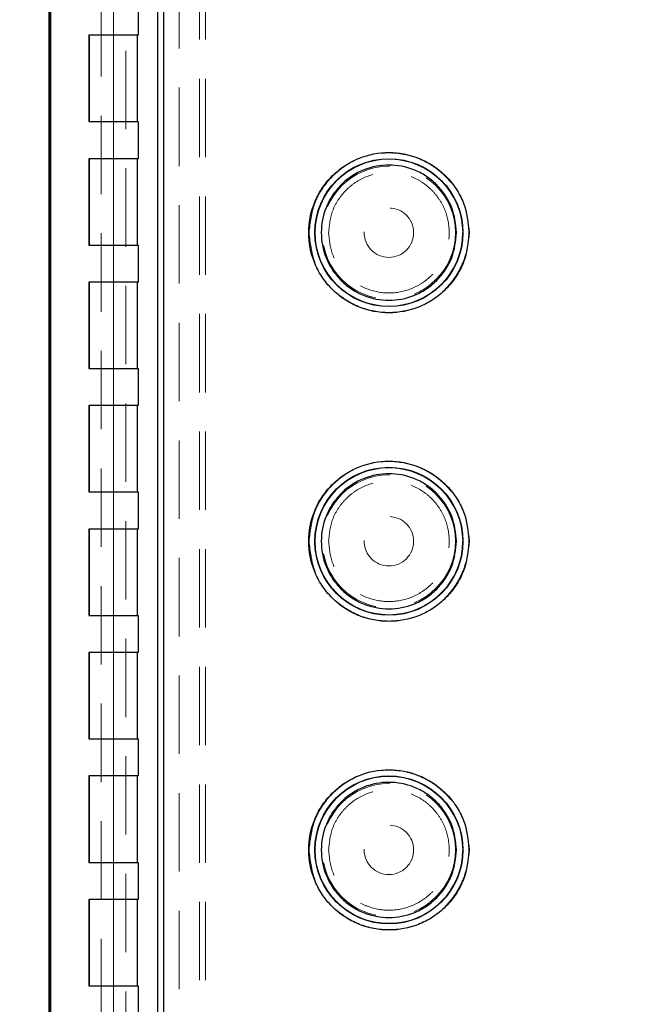
# Model space of a CAD drawing. Units: millimetres. Extents: x 5 to 292, y 5 to 205.
# Drawn here: x 196 to 206, y 91 to 107 of the extents above; entities that cross this region are included whole.
import ezdxf

# ---------------------------------------------------------------- set-up
doc = ezdxf.new("R2010")
doc.units = ezdxf.units.MM
doc.linetypes.add('HIDDEN', pattern=[1.905, 1.27, -0.635])
doc.styles.add('SLDTEXTSTYLE0', font='TXT', dxfattribs={"width": 0.75})
doc.dimstyles.new('SLDDIMSTYLE0', dxfattribs={"dimtxt": 1.852083, "dimasz": 1.5, "dimexe": 0, "dimexo": 0.0625, "dimgap": 0.463021, "dimtad": 0, "dimtih": 1, "dimtoh": 1, "dimlfac": 5, "dimrnd": 1e-09, "dimzin": 12, "dimdsep": 46, "dimtxsty": 'SLDTEXTSTYLE0', "dimblk1": 'CLOSED', "dimblk2": 'CLOSED', "dimsah": 1, "dimcen": 0.09, "dimadec": 0, "dimazin": 3, "dimtfac": 1, "dimtofl": 0, "dimtmove": 0, "dimatfit": 3, "dimldrblk": 'CLOSED', "dimfxl": 0, "dimfrac": 2, "dimtolj": 1, "dimtzin": 12, "dimarcsym": 0})

# ---------------------------------------------------------------- blocks, each defined once
blk = doc.blocks.new('_CLOSED')
at = {"color": 0, "linetype": 'ByBlock', "lineweight": -2}
for p, q in [((-1, 0.166667), (0, 0)), ((-1, 0.166667), (-1, -0.166667)), ((0, 0), (-1, -0.166667)), ((0, 0), (-1, 0))]:
    blk.add_line(p, q, dxfattribs=at)
blk = doc.blocks.new('_D_11')
at = {"color": 8, "linetype": 'Continuous', "lineweight": 18}
for p, q in [((205.143, 115.045), (185.542, 115.044)), ((186.542, 115.044), (186.543, 92.517)), ((186.543, 67.045), (186.543, 89.574)), ((205.144, 67.046), (185.543, 67.045))]:
    blk.add_line(p, q, dxfattribs=at)
at = {"color": 8, "linetype": 'Continuous', "lineweight": 18, "xscale": 1.5, "yscale": 1.5}
for p, rotation in [((186.542, 115.044, 0.451), 90.00132196996917), ((186.543, 67.045, 0.451), 270.0013219699691)]:
    blk.add_blockref('_CLOSED', p, dxfattribs=dict(at, rotation=rotation))
at = {"color": 8, "linetype": 'Continuous', "lineweight": 18, "insert": (184.49, 91.961), "char_height": 1.8521, "attachment_point": 1, "style": 'SLDTEXTSTYLE0'}
blk.add_mtext('240', dxfattribs=at)

msp = doc.modelspace()

# ---------------------------------------------------------------- linework, layer by layer
at = {"color": 7, "linetype": 'Continuous', "lineweight": 25}
for p, q in [((196.5427, 116.5453), (196.5427, 65.5453)), ((196.5427, 65.5453), (196.5427, 116.5445)), ((196.5688, 65.5453), (196.5688, 116.5445)), ((198.3965, 67.5009), (198.3965, 114.5888)), ((198.2966, 114.5178), (198.2966, 67.5719)), ((197.9823, 107.3449), (197.9823, 106.7449)), ((197.9823, 106.7449), (197.1827, 106.7449)), ((197.1827, 106.7449), (197.1827, 105.3449)), ((197.1966, 105.3449), (197.1966, 106.7449)), ((197.9684, 106.7449), (197.9684, 105.3449)), ((197.1827, 105.3449), (197.9823, 105.3449)), ((197.9823, 105.3449), (197.9823, 104.7449)), ((197.9823, 104.7449), (197.1827, 104.7449)), ((197.1827, 104.7449), (197.1827, 103.3449)), ((197.1966, 103.3449), (197.1966, 104.7449)), ((197.9684, 104.7449), (197.9684, 103.3449)), ((197.1827, 103.3449), (197.9823, 103.3449)), ((197.9823, 103.3449), (197.9823, 102.7449)), ((197.9823, 102.7449), (197.1827, 102.7449)), ((197.1827, 102.7449), (197.1827, 101.3449)), ((197.1966, 101.3449), (197.1966, 102.7449)), ((197.9684, 102.7449), (197.9684, 101.3449)), ((197.1827, 101.3449), (197.9823, 101.3449)), ((197.9823, 101.3449), (197.9823, 100.7449)), ((197.9823, 100.7449), (197.1827, 100.7449)), ((197.1827, 100.7449), (197.1827, 99.3449)), ((197.1966, 99.3449), (197.1966, 100.7449)), ((197.9684, 100.7449), (197.9684, 99.3449)), ((197.1827, 99.3449), (197.9823, 99.3449)), ((197.9823, 99.3449), (197.9823, 98.7449)), ((197.9823, 98.7449), (197.1827, 98.7449)), ((197.1827, 98.7449), (197.1827, 97.3449)), ((197.1966, 97.3449), (197.1966, 98.7449)), ((197.9684, 98.7449), (197.9684, 97.3449)), ((197.1827, 97.3449), (197.9823, 97.3449)), ((197.9823, 97.3449), (197.9823, 96.7449)), ((197.9823, 96.7449), (197.1827, 96.7449)), ((197.1827, 96.7449), (197.1827, 95.3449)), ((197.1966, 95.3449), (197.1966, 96.7449)), ((197.9684, 96.7449), (197.9684, 95.3449)), ((197.1827, 95.3449), (197.9823, 95.3449)), ((197.9823, 95.3449), (197.9823, 94.7449)), ((197.9823, 94.7449), (197.1827, 94.7449)), ((197.1827, 94.7449), (197.1827, 93.3449)), ((197.1966, 93.3449), (197.1966, 94.7449)), ((197.9684, 94.7449), (197.9684, 93.3449)), ((197.1827, 93.3449), (197.9823, 93.3449)), ((197.9823, 93.3449), (197.9823, 92.7449)), ((197.9823, 92.7449), (197.1827, 92.7449)), ((197.1827, 92.7449), (197.1827, 91.3449)), ((197.1966, 91.3449), (197.1966, 92.7449)), ((197.9684, 92.7449), (197.9684, 91.3449)), ((197.1827, 91.3449), (197.9823, 91.3449)), ((197.9823, 91.3449), (197.9823, 90.7449))]:
    msp.add_line(p, q, dxfattribs=at)
at = {"color": 7, "linetype": 'HIDDEN', "lineweight": 18}
for p, q in [((198.6447, 113.5155), (198.6447, 68.5736)), ((198.9746, 68.5736), (198.9746, 113.5155)), ((199.0746, 68.5736), (199.0746, 113.5155)), ((197.3837, 113.0608), (197.3838, 69.0289)), ((197.5818, 69.0289), (197.5817, 113.0608)), ((197.5857, 113.0608), (197.5858, 69.0289)), ((197.7838, 69.0288), (197.7837, 113.0608)), ((197.1966, 106.7449), (197.1827, 106.7449)), ((197.1966, 106.7449), (197.9684, 106.7449)), ((197.9823, 106.7449), (197.9684, 106.7449)), ((197.1827, 105.3449), (197.1966, 105.3449)), ((197.1966, 105.3449), (197.9684, 105.3449)), ((197.9684, 105.3449), (197.9823, 105.3449)), ((197.1966, 104.7449), (197.1827, 104.7449)), ((197.1966, 104.7449), (197.9684, 104.7449)), ((197.9823, 104.7449), (197.9684, 104.7449)), ((197.1827, 103.3449), (197.1966, 103.3449)), ((197.1966, 103.3449), (197.9684, 103.3449)), ((197.9684, 103.3449), (197.9823, 103.3449)), ((197.1966, 102.7449), (197.1827, 102.7449)), ((197.1966, 102.7449), (197.9684, 102.7449)), ((197.9823, 102.7449), (197.9684, 102.7449)), ((197.1827, 101.3449), (197.1966, 101.3449)), ((197.1966, 101.3449), (197.9684, 101.3449)), ((197.9684, 101.3449), (197.9823, 101.3449)), ((197.1966, 100.7449), (197.1827, 100.7449)), ((197.1966, 100.7449), (197.9684, 100.7449)), ((197.9823, 100.7449), (197.9684, 100.7449)), ((197.1827, 99.3449), (197.1966, 99.3449)), ((197.1966, 99.3449), (197.9684, 99.3449)), ((197.9684, 99.3449), (197.9823, 99.3449)), ((197.1966, 98.7449), (197.1827, 98.7449)), ((197.1966, 98.7449), (197.9684, 98.7449)), ((197.9823, 98.7449), (197.9684, 98.7449)), ((197.1827, 97.3449), (197.1966, 97.3449)), ((197.1966, 97.3449), (197.9684, 97.3449)), ((197.9684, 97.3449), (197.9823, 97.3449)), ((197.1966, 96.7449), (197.1827, 96.7449)), ((197.1966, 96.7449), (197.9684, 96.7449)), ((197.9823, 96.7449), (197.9684, 96.7449)), ((197.1827, 95.3449), (197.1966, 95.3449)), ((197.1966, 95.3449), (197.9684, 95.3449)), ((197.9684, 95.3449), (197.9823, 95.3449)), ((197.1966, 94.7449), (197.1827, 94.7449)), ((197.1966, 94.7449), (197.9684, 94.7449)), ((197.9823, 94.7449), (197.9684, 94.7449)), ((197.1827, 93.3449), (197.1966, 93.3449)), ((197.1966, 93.3449), (197.9684, 93.3449)), ((197.9684, 93.3449), (197.9823, 93.3449)), ((197.1966, 92.7449), (197.1827, 92.7449)), ((197.1966, 92.7449), (197.9684, 92.7449)), ((197.9823, 92.7449), (197.9684, 92.7449)), ((197.1827, 91.3449), (197.1966, 91.3449)), ((197.1966, 91.3449), (197.9684, 91.3449)), ((197.9684, 91.3449), (197.9823, 91.3449))]:
    msp.add_line(p, q, dxfattribs=at)
at = {"color": 7, "linetype": 'HIDDEN', "lineweight": 18, "flags": 128}
for points in [[(197.3837, 113.0608), (197.3837, 111.8608), (197.3837, 107.0608), (197.3838, 97.4608), (197.3838, 92.6608), (197.3838, 87.8608), (197.3839, 83.0608), (197.3839, 78.2608), (197.3838, 69.0289)], [(197.7838, 69.0288), (197.7838, 70.2288), (197.7839, 75.0288), (197.7839, 79.8288), (197.7839, 84.6288), (197.7838, 89.4288), (197.7838, 94.2288), (197.7838, 99.0288), (197.7838, 103.8288), (197.7837, 108.4448), (197.7837, 113.0608)]]:
    msp.add_lwpolyline(points, dxfattribs=at)
at = {"color": 7, "linetype": 'Continuous', "lineweight": 25}
for centre, radius in [((202.0425, 103.5462), 1.1983), ((202.0425, 103.5462), 1.1947), ((202.0425, 98.5462), 1.1983), ((202.0425, 98.5462), 1.1947), ((202.0425, 93.5462), 1.1983), ((202.0425, 93.5462), 1.1947)]:
    msp.add_circle(centre, radius, dxfattribs=at)
at = {"color": 7, "linetype": 'HIDDEN', "lineweight": 18}
for centre, radius in [((202.0425, 103.5462), 1.192), ((202.0425, 103.5462), 1.0768), ((202.0425, 103.5462), 0.4), ((202.0425, 103.5462), 0.4), ((202.0425, 98.5462), 1.192), ((202.0425, 98.5462), 1.0768), ((202.0425, 98.5462), 0.4), ((202.0425, 98.5462), 0.4), ((202.0425, 93.5462), 1.192), ((202.0425, 93.5462), 1.0768), ((202.0425, 93.5462), 0.4), ((202.0425, 93.5462), 0.4)]:
    msp.add_circle(centre, radius, dxfattribs=at)
at = {"color": 7, "linetype": 'Continuous', "lineweight": 25}
for points, knots in [([(203.3408, 103.5462), (203.3234, 103.7095), (203.2968, 103.9607), (203.1349, 104.2631), (202.9673, 104.4708), (202.7593, 104.6394), (202.4571, 104.7963), (202.0425, 104.8759), (201.628, 104.7963), (201.3256, 104.6394), (201.1179, 104.4708), (200.9493, 104.2631), (200.7925, 103.9607), (200.7129, 103.5462), (200.7925, 103.1317), (200.9493, 102.8294), (201.1179, 102.6217), (201.3256, 102.453), (201.628, 102.2962), (202.0425, 102.2166), (202.4571, 102.2962), (202.7593, 102.453), (202.9673, 102.6217), (203.1349, 102.8294), (203.2968, 103.1317), (203.3234, 103.3829), (203.3408, 103.5462)], [0, 0, 0, 0, 0.0598642, 0.0920902, 0.125, 0.15791, 0.1901358, 0.25, 0.3098642, 0.3420901, 0.375, 0.4079099, 0.4401359, 0.5000001, 0.5598643, 0.5920902, 0.625, 0.65791, 0.6901358, 0.75, 0.8098642, 0.8420901, 0.8750001, 0.9079099, 0.9401358, 1, 1, 1, 1]), ([(203.1373, 103.5462), (203.1226, 103.4085), (203.1001, 103.1967), (202.9636, 102.9417), (202.8223, 102.7666), (202.647, 102.6244), (202.3921, 102.4922), (202.0425, 102.425), (201.693, 102.4922), (201.438, 102.6244), (201.2629, 102.7666), (201.1207, 102.9417), (200.9884, 103.1967), (200.9213, 103.5462), (200.9884, 103.8958), (201.1207, 104.1507), (201.2629, 104.3259), (201.438, 104.4681), (201.693, 104.6003), (202.0425, 104.6674), (202.3921, 104.6003), (202.647, 104.4681), (202.8223, 104.3259), (202.9636, 104.1507), (203.1001, 103.8958), (203.1226, 103.6839), (203.1373, 103.5462)], [0, 0, 0, 0, 0.0598641, 0.0920901, 0.1249999, 0.1579098, 0.1901356, 0.2499999, 0.3098643, 0.3420901, 0.375, 0.4079098, 0.4401357, 0.5, 0.5598643, 0.5920902, 0.6250001, 0.6579099, 0.6901357, 0.75, 0.8098644, 0.8420902, 0.875, 0.9079098, 0.9401358, 1, 1, 1, 1]), ([(203.3408, 98.5462), (203.3234, 98.7095), (203.2968, 98.9607), (203.1349, 99.2631), (202.9673, 99.4708), (202.7593, 99.6394), (202.4571, 99.7963), (202.0425, 99.8759), (201.628, 99.7963), (201.3256, 99.6394), (201.1179, 99.4708), (200.9493, 99.2631), (200.7925, 98.9607), (200.7129, 98.5462), (200.7925, 98.1317), (200.9493, 97.8294), (201.1179, 97.6217), (201.3256, 97.453), (201.628, 97.2962), (202.0425, 97.2166), (202.4571, 97.2962), (202.7593, 97.453), (202.9673, 97.6217), (203.1349, 97.8294), (203.2968, 98.1317), (203.3234, 98.3829), (203.3408, 98.5462)], [0, 0, 0, 0, 0.0598642, 0.0920901, 0.1249999, 0.1579099, 0.1901358, 0.25, 0.3098642, 0.34209, 0.375, 0.4079098, 0.4401357, 0.4999999, 0.5598641, 0.5920901, 0.6249999, 0.6579099, 0.6901358, 0.75, 0.8098642, 0.84209, 0.875, 0.9079098, 0.9401358, 1, 1, 1, 1]), ([(203.1373, 98.5462), (203.1226, 98.4085), (203.1001, 98.1967), (202.9636, 97.9417), (202.8223, 97.7666), (202.647, 97.6244), (202.3921, 97.4922), (202.0425, 97.425), (201.693, 97.4922), (201.438, 97.6244), (201.2629, 97.7666), (201.1207, 97.9417), (200.9884, 98.1967), (200.9213, 98.5462), (200.9884, 98.8958), (201.1207, 99.1507), (201.2629, 99.3259), (201.438, 99.4681), (201.693, 99.6003), (202.0425, 99.6674), (202.3921, 99.6003), (202.647, 99.4681), (202.8223, 99.3259), (202.9636, 99.1507), (203.1001, 98.8958), (203.1226, 98.6839), (203.1373, 98.5462)], [0, 0, 0, 0, 0.0598642, 0.0920902, 0.125, 0.1579099, 0.1901356, 0.25, 0.3098644, 0.3420901, 0.3749999, 0.4079098, 0.4401357, 0.5, 0.5598643, 0.5920902, 0.6250001, 0.6579099, 0.6901357, 0.7500001, 0.8098644, 0.8420902, 0.875, 0.9079099, 0.9401358, 1, 1, 1, 1]), ([(203.3408, 93.5462), (203.3234, 93.7095), (203.2968, 93.9607), (203.1349, 94.2631), (202.9673, 94.4708), (202.7593, 94.6394), (202.4571, 94.7963), (202.0425, 94.8759), (201.628, 94.7963), (201.3256, 94.6394), (201.1179, 94.4708), (200.9493, 94.2631), (200.7925, 93.9607), (200.7129, 93.5462), (200.7925, 93.1317), (200.9493, 92.8294), (201.1179, 92.6217), (201.3256, 92.453), (201.628, 92.2962), (202.0425, 92.2166), (202.4571, 92.2962), (202.7593, 92.453), (202.9673, 92.6217), (203.1349, 92.8294), (203.2968, 93.1317), (203.3234, 93.3829), (203.3408, 93.5462)], [0, 0, 0, 0, 0.0598642, 0.0920902, 0.125, 0.15791, 0.1901358, 0.25, 0.3098642, 0.34209, 0.375, 0.4079099, 0.4401358, 0.5, 0.5598642, 0.5920901, 0.625, 0.65791, 0.6901358, 0.75, 0.8098642, 0.84209, 0.875, 0.9079099, 0.9401358, 1, 1, 1, 1]), ([(203.1373, 93.5462), (203.1226, 93.4085), (203.1001, 93.1967), (202.9636, 92.9417), (202.8223, 92.7666), (202.647, 92.6244), (202.3921, 92.4922), (202.0425, 92.425), (201.693, 92.4922), (201.438, 92.6244), (201.2629, 92.7666), (201.1207, 92.9417), (200.9884, 93.1967), (200.9213, 93.5462), (200.9884, 93.8958), (201.1207, 94.1507), (201.2629, 94.3259), (201.438, 94.4681), (201.693, 94.6003), (202.0425, 94.6674), (202.3921, 94.6003), (202.647, 94.4681), (202.8223, 94.3259), (202.9636, 94.1507), (203.1001, 93.8958), (203.1226, 93.6839), (203.1373, 93.5462)], [0, 0, 0, 0, 0.0598642, 0.0920901, 0.125, 0.1579098, 0.1901356, 0.25, 0.3098643, 0.3420901, 0.3749999, 0.4079098, 0.4401357, 0.5, 0.5598643, 0.5920902, 0.6250001, 0.6579099, 0.6901357, 0.75, 0.8098644, 0.8420902, 0.875, 0.9079099, 0.9401358, 1, 1, 1, 1])]:
    msp.add_open_spline(points, degree=3, knots=knots, dxfattribs=at)
at = {"color": 7, "linetype": 'HIDDEN', "lineweight": 18}
for points, knots in [([(200.7509, 103.5462), (200.7681, 103.3838), (200.7947, 103.1338), (200.9557, 102.833), (201.1224, 102.6264), (201.3294, 102.4586), (201.6301, 102.3026), (202.0425, 102.2234), (202.4549, 102.3026), (202.7557, 102.4586), (202.9624, 102.6264), (203.1301, 102.833), (203.2862, 103.1338), (203.3653, 103.5462), (203.2862, 103.9586), (203.1301, 104.2594), (202.9624, 104.4661), (202.7557, 104.6338), (202.4549, 104.7899), (202.0425, 104.8691), (201.6301, 104.7899), (201.3294, 104.6338), (201.1224, 104.4661), (200.9557, 104.2594), (200.7947, 103.9586), (200.7681, 103.7087), (200.7509, 103.5462)], [0, 0, 0, 0, 0.0598642, 0.0920901, 0.125, 0.1579098, 0.1901359, 0.25, 0.3098641, 0.3420902, 0.3749999, 0.4079098, 0.4401357, 0.5, 0.5598642, 0.5920901, 0.625, 0.6579097, 0.6901359, 0.75, 0.8098641, 0.8420902, 0.875, 0.9079099, 0.9401358, 1, 1, 1, 1]), ([(201.0654, 103.5462), (201.0784, 103.4233), (201.0985, 103.2342), (201.2204, 103.0067), (201.3465, 102.8504), (201.503, 102.7234), (201.7305, 102.6054), (202.0425, 102.5455), (202.3545, 102.6054), (202.5821, 102.7234), (202.7384, 102.8504), (202.8653, 103.0067), (202.9833, 103.2342), (203.0433, 103.5462), (202.9833, 103.8582), (202.8653, 104.0858), (202.7384, 104.2421), (202.5821, 104.369), (202.3545, 104.4871), (202.0425, 104.547), (201.7305, 104.4871), (201.503, 104.369), (201.3465, 104.2421), (201.2204, 104.0858), (201.0985, 103.8582), (201.0784, 103.6691), (201.0654, 103.5462)], [0, 0, 0, 0, 0.05986422, 0.09209015, 0.12500005, 0.15790959, 0.19013568, 0.24999998, 0.30986427, 0.34209036, 0.3749999, 0.40790981, 0.44013573, 0.49999995, 0.5598643, 0.59209022, 0.62500003, 0.65790965, 0.69013568, 0.74999998, 0.80986427, 0.84209031, 0.87499993, 0.90790973, 0.94013566, 1, 1, 1, 1]), ([(200.7509, 98.5462), (200.7681, 98.3838), (200.7947, 98.1338), (200.9557, 97.833), (201.1224, 97.6264), (201.3294, 97.4586), (201.6301, 97.3026), (202.0425, 97.2234), (202.4549, 97.3026), (202.7557, 97.4586), (202.9624, 97.6264), (203.1301, 97.833), (203.2862, 98.1338), (203.3653, 98.5462), (203.2862, 98.9586), (203.1301, 99.2594), (202.9624, 99.4661), (202.7557, 99.6338), (202.4549, 99.7899), (202.0425, 99.8691), (201.6301, 99.7899), (201.3294, 99.6338), (201.1224, 99.4661), (200.9557, 99.2594), (200.7947, 98.9586), (200.7681, 98.7087), (200.7509, 98.5462)], [0, 0, 0, 0, 0.05986427, 0.09209016, 0.12500005, 0.15790977, 0.19013591, 0.25000003, 0.30986414, 0.34209029, 0.375, 0.40790989, 0.44013578, 0.50000005, 0.55986427, 0.59209017, 0.62500009, 0.65790981, 0.69013591, 0.75000003, 0.80986414, 0.84209024, 0.87499996, 0.90790988, 0.94013578, 1, 1, 1, 1]), ([(201.0654, 98.5462), (201.0784, 98.4233), (201.0985, 98.2342), (201.2204, 98.0067), (201.3465, 97.8504), (201.503, 97.7234), (201.7305, 97.6054), (202.0425, 97.5455), (202.3545, 97.6054), (202.5821, 97.7234), (202.7384, 97.8504), (202.8653, 98.0067), (202.9833, 98.2342), (203.0433, 98.5462), (202.9833, 98.8582), (202.8653, 99.0858), (202.7384, 99.2421), (202.5821, 99.369), (202.3545, 99.4871), (202.0425, 99.547), (201.7305, 99.4871), (201.503, 99.369), (201.3465, 99.2421), (201.2204, 99.0858), (201.0985, 98.8582), (201.0784, 98.6691), (201.0654, 98.5462)], [0, 0, 0, 0, 0.0598643, 0.0920902, 0.1250001, 0.1579097, 0.1901357, 0.25, 0.3098643, 0.3420904, 0.375, 0.4079099, 0.4401358, 0.5000001, 0.5598643, 0.5920902, 0.6250001, 0.6579096, 0.6901357, 0.75, 0.8098643, 0.8420904, 0.875, 0.9079099, 0.9401358, 1, 1, 1, 1]), ([(200.7509, 93.5462), (200.7681, 93.3838), (200.7947, 93.1338), (200.9557, 92.833), (201.1224, 92.6264), (201.3294, 92.4586), (201.6301, 92.3026), (202.0425, 92.2234), (202.4549, 92.3026), (202.7557, 92.4586), (202.9624, 92.6264), (203.1301, 92.833), (203.2862, 93.1338), (203.3653, 93.5462), (203.2862, 93.9586), (203.1301, 94.2594), (202.9624, 94.4661), (202.7557, 94.6338), (202.4549, 94.7899), (202.0425, 94.8691), (201.6301, 94.7899), (201.3294, 94.6338), (201.1224, 94.4661), (200.9557, 94.2594), (200.7947, 93.9586), (200.7681, 93.7087), (200.7509, 93.5462)], [0, 0, 0, 0, 0.0598642, 0.0920901, 0.125, 0.1579098, 0.1901359, 0.25, 0.3098641, 0.3420902, 0.375, 0.4079099, 0.4401358, 0.5, 0.5598642, 0.5920901, 0.625, 0.6579098, 0.6901359, 0.75, 0.8098641, 0.8420902, 0.875, 0.9079099, 0.9401358, 1, 1, 1, 1]), ([(201.0654, 93.5462), (201.0784, 93.4233), (201.0985, 93.2342), (201.2204, 93.0067), (201.3465, 92.8504), (201.503, 92.7234), (201.7305, 92.6054), (202.0425, 92.5455), (202.3545, 92.6054), (202.5821, 92.7234), (202.7384, 92.8504), (202.8653, 93.0067), (202.9833, 93.2342), (203.0433, 93.5462), (202.9833, 93.8582), (202.8653, 94.0858), (202.7384, 94.2421), (202.5821, 94.369), (202.3545, 94.4871), (202.0425, 94.547), (201.7305, 94.4871), (201.503, 94.369), (201.3465, 94.2421), (201.2204, 94.0858), (201.0985, 93.8582), (201.0784, 93.6691), (201.0654, 93.5462)], [0, 0, 0, 0, 0.0598643, 0.0920902, 0.1250001, 0.1579096, 0.1901357, 0.25, 0.3098643, 0.3420903, 0.3749999, 0.4079098, 0.4401357, 0.5, 0.5598643, 0.5920902, 0.6250001, 0.6579096, 0.6901357, 0.75, 0.8098643, 0.8420904, 0.8749999, 0.9079098, 0.9401357, 1, 1, 1, 1])]:
    msp.add_open_spline(points, degree=3, knots=knots, dxfattribs=at)

# ---------------------------------------------------------------- dimensions: what is measured, and where the dimension line sits
at = {"color": 8, "linetype": 'Continuous', "lineweight": 18}
dim = msp.add_linear_dim(base=(186.5421, 115.0444), p1=(206.1443, 67.0456), p2=(206.1432, 115.0449), angle=270.00132, dimstyle='SLDDIMSTYLE0', dxfattribs=at)
dim.commit()
dim.dimension.update_dxf_attribs({"geometry": '_D_11', "text_midpoint": (186.5427, 91.0452), "dimtype": 160})

doc.saveas('drawing.dxf')
